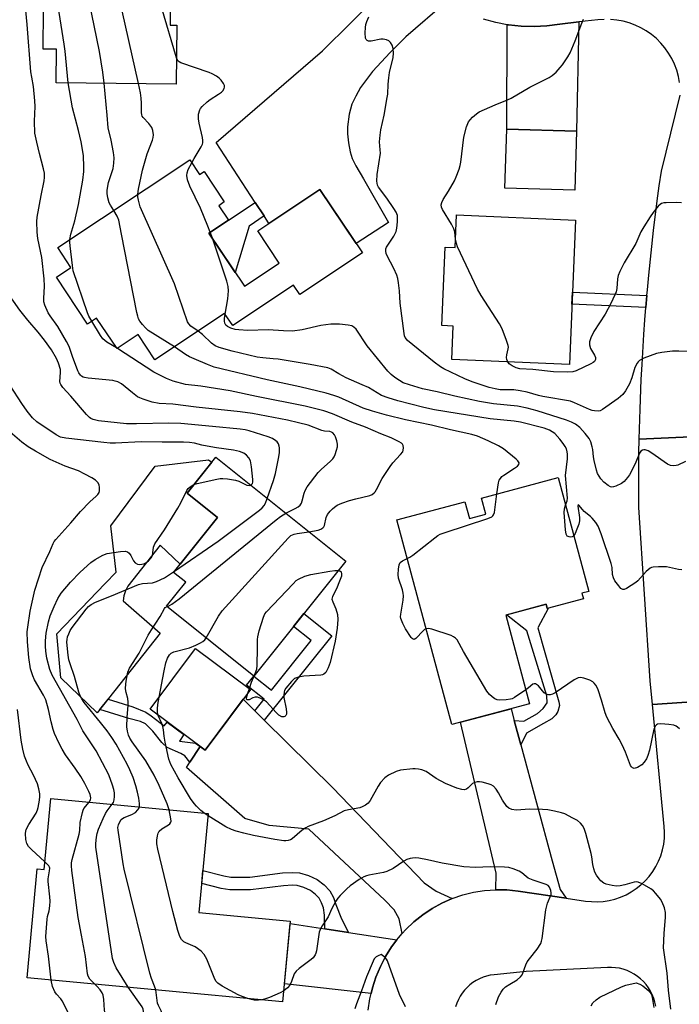
# Model space of a CAD drawing. Units: inches. Extents: x 1255761 to 1261761, y 481455 to 485456.
# Drawn here: x 1258503 to 1258717, y 482309 to 482630 of the extents above; entities that cross this region are included whole.
import ezdxf

# ---------------------------------------------------------------- set-up
doc = ezdxf.new("R2010")
doc.units = ezdxf.units.IN
doc.header["$MEASUREMENT"] = 0
for name, color, linetype in [('BLDG-Footprint', 5, 'Continuous'), ('CULTRL-Pad', 6, 'Continuous'), ('TRANS-Driveway', 251, 'Continuous'), ('TRANS-Non Street Sidewalk', 7, 'Continuous'), ('TRANS-Road', 130, 'Continuous'), ('Undefined', 1, 'Continuous')]:
    doc.layers.add(name, color=color, linetype=linetype)

msp = doc.modelspace()

# ---------------------------------------------------------------- linework, layer by layer
at = {"layer": 'BLDG-Footprint'}
for points, elevation in [([(1258590.96, 482664.68), (1258590.72, 482642.13), (1258590.69, 482639.93), (1258567.02, 482640.19), (1258567.17, 482653.94), (1258553.82, 482654.09), (1258553.64, 482637.09), (1258551.64, 482637.11), (1258551.54, 482628.27), (1258553.67, 482628.24), (1258553.47, 482609.05), (1258514.4, 482609.47), (1258514.52, 482620.4), (1258510.18, 482620.45), (1258510.45, 482646.08), (1258513.58, 482646.04), (1258513.7, 482657.3), (1258543.75, 482656.98), (1258543.81, 482661.84), (1258566.42, 482661.6), (1258566.46, 482664.94), (1258568.61, 482664.92)], 282.43), ([(1258683.81, 482593.71), (1258683.24, 482574.43), (1258660.54, 482575.09), (1258661.1, 482594.37)], 289.1), ([(1258557.92, 482584.38), (1258561.13, 482579.57), (1258562.57, 482580.53), (1258569.17, 482570.63), (1258567.35, 482569.42), (1258570.5, 482564.68), (1258564.17, 482560.46), (1258575.7, 482543.16), (1258587.05, 482550.72), (1258580.05, 482561.23), (1258600.31, 482574.73), (1258614.11, 482554.02), (1258593.76, 482540.47), (1258591.71, 482543.55), (1258571.92, 482530.36), (1258569.27, 482534.33), (1258546.6, 482519.22), (1258541.13, 482527.44), (1258534.24, 482522.85), (1258527.6, 482532.8), (1258524.67, 482530.85), (1258514.51, 482546.11), (1258519.26, 482549.28), (1258514.95, 482555.75)], 280.72), ([(1258683.53, 482564.75), (1258681.51, 482517.67), (1258643.27, 482519.31), (1258643.73, 482530.2), (1258640.03, 482530.36), (1258641.12, 482555.94), (1258644.34, 482555.8), (1258644.79, 482566.4)], 287.9), ([(1258608.7, 482453.59), (1258578.76, 482416.22), (1258550.4, 482438.94), (1258556.67, 482446.77), (1258552.65, 482449.99), (1258566.97, 482467.86), (1258557.03, 482475.82), (1258566.38, 482487.49)], 276.2), ([(1258677.89, 482480.86), (1258687.82, 482443.75), (1258685.61, 482443.16), (1258686.1, 482441.33), (1258674.29, 482438.17), (1258673.91, 482439.59), (1258660.77, 482436.07), (1258668.51, 482407.18), (1258643.23, 482400.41), (1258625.38, 482467.08), (1258647.51, 482473), (1258648.98, 482467.49), (1258654.29, 482468.91), (1258652.88, 482474.17)], 311.99), ([(1258577.7, 482411.84), (1258562.9, 482392.03), (1258545.02, 482405.38), (1258559.82, 482425.19)], 279.03), ([(1258563.97, 482371.49), (1258560.91, 482339.15), (1258590.65, 482336.34), (1258588.17, 482310.09), (1258504.94, 482317.95), (1258508.28, 482353.4), (1258510.5, 482353.19), (1258512.69, 482376.33)], 273.26)]:
    msp.add_lwpolyline(points, close=True, dxfattribs=dict(at, elevation=elevation))
at = {"layer": 'CULTRL-Pad'}
msp.add_lwpolyline([(1258566.97, 482467.86), (1258554.78, 482452.65), (1258548.33, 482458.81), (1258537.75, 482445.53), (1258536.96, 482444), (1258536.44, 482442.37), (1258536.2, 482440.67), (1258548.32, 482430.17), (1258527.8, 482404.19), (1258515.98, 482415.66), (1258514.69, 482429.95), (1258530.38, 482446.32), (1258533.97, 482450.07), (1258532.24, 482465.18), (1258546.61, 482484.62), (1258563.99, 482486.67), (1258565.08, 482485.87), (1258557.03, 482475.82)], close=True, dxfattribs=at)
at = {"layer": 'TRANS-Driveway'}
msp.add_lwpolyline([(1258641.64, 482635.94), (1258628.3, 482624.38), (1258623.12, 482619.32), (1258617.47, 482613.09), (1258613.5, 482607.88), (1258611.94, 482605.11), (1258610.74, 482602.53), (1258609.85, 482599.22), (1258609.27, 482595.12), (1258609.28, 482592.85), (1258609.61, 482589.87), (1258610.18, 482586.95), (1258610.82, 482584.81), (1258612, 482582.43), (1258614.53, 482578.19), (1258622.61, 482563.91), (1258612.09, 482557.05), (1258600.31, 482574.73), (1258583.72, 482563.67), (1258582.15, 482566.07), (1258579.25, 482570.51), (1258566.52, 482590.02), (1258601.15, 482619.86), (1258619.56, 482638.21)], dxfattribs=at)
for points in [[(1258661.24, 482628.38), (1258661.67, 482628.3), (1258665.84, 482627.85), (1258670.02, 482627.75), (1258674.2, 482628), (1258678.35, 482628.59), (1258684.56, 482629.25), (1258683.81, 482593.71), (1258661.1, 482594.37)], [(1258579.14, 482404.9), (1258582.18, 482401.89), (1258604.48, 482379.79), (1258634.22, 482348.89), (1258638.14, 482346.11), (1258643.33, 482343.72), (1258639.99, 482342.25), (1258636.8, 482340.49), (1258633.76, 482338.48), (1258630.92, 482336.21), (1258628.27, 482333.7), (1258627.06, 482332.34), (1258626.09, 482337.11), (1258624.43, 482340.11), (1258621.38, 482343.22), (1258596.68, 482366.37), (1258583.8, 482367.51), (1258575.88, 482369.83), (1258556.85, 482386.41), (1258557.43, 482387.29), (1258557.98, 482388.13), (1258561.31, 482393.22), (1258562.9, 482392.03), (1258575.33, 482408.67)], [(1258663.54, 482401.74), (1258665.67, 482393.86), (1258675.89, 482356.07), (1258678.56, 482346.64), (1258680.43, 482343.88), (1258664.81, 482346.2), (1258661.18, 482346.56), (1258657.54, 482346.61), (1258657.72, 482352.02), (1258646.02, 482401.15), (1258662.51, 482405.57)], [(1258601.87, 482333.89), (1258609.63, 482332.7), (1258625.35, 482330.3), (1258623.64, 482328.01), (1258621.67, 482324.88), (1258619.97, 482321.6), (1258618.55, 482318.19), (1258617.41, 482314.67), (1258616.98, 482312.87), (1258588.73, 482315.98), (1258590.58, 482335.61)]]:
    msp.add_lwpolyline(points, close=True, dxfattribs=at)
at = {"layer": 'TRANS-Non Street Sidewalk'}
for points in [[(1258582.15, 482566.07), (1258577.22, 482562.78), (1258572.7, 482547.66), (1258564.17, 482560.46), (1258570.5, 482564.68), (1258579.25, 482570.51)], [(1258706.76, 482540.17), (1258706.44, 482536.31), (1258682.35, 482537.34), (1258682.52, 482541.21)], [(1258665.67, 482393.86), (1258663.54, 482401.74), (1258666.71, 482401.47), (1258671.18, 482404.04), (1258673.03, 482405.63), (1258674.28, 482407.52), (1258674.14, 482409.75), (1258667.63, 482430.95), (1258661.06, 482436.15), (1258673.91, 482439.59), (1258674.29, 482438.17), (1258674.57, 482438.25), (1258671.26, 482431.96), (1258678.13, 482407.84), (1258678.24, 482406.62), (1258677.79, 482404.66), (1258677.08, 482403.57), (1258675.82, 482402.3), (1258673.05, 482400.73), (1258667.57, 482397.58)], [(1258582.18, 482401.89), (1258579.14, 482404.9), (1258582.14, 482408.64), (1258576.38, 482413.25), (1258578.76, 482416.22), (1258584.51, 482411.61), (1258597.47, 482427.77), (1258591.71, 482432.39), (1258595.07, 482436.58), (1258604.15, 482429.31)], [(1258561.31, 482393.22), (1258557.98, 482388.13), (1258556.28, 482390.22), (1258555, 482391.02), (1258550.57, 482392.94), (1258548.83, 482394.57), (1258545.89, 482398.24), (1258543.56, 482400.64), (1258541.9, 482401.42), (1258538.08, 482402.4), (1258528.69, 482405.31), (1258531.36, 482408.69), (1258539.39, 482406.19), (1258543.63, 482404.45), (1258545.41, 482403.27), (1258549.59, 482400), (1258550.61, 482401.21), (1258556, 482397.18), (1258554.54, 482394.98), (1258559.76, 482394.38)], [(1258609.63, 482332.7), (1258601.87, 482333.89), (1258601.82, 482338.34), (1258601.43, 482340.74), (1258600.85, 482342.33), (1258600.05, 482343.82), (1258598.91, 482345.03), (1258597.18, 482346.34), (1258595.09, 482347.32), (1258592.89, 482347.96), (1258591.39, 482348.07), (1258588.43, 482347.93), (1258577.7, 482346.56), (1258570.96, 482346.54), (1258568.18, 482346.99), (1258561.81, 482348.61), (1258562.2, 482352.84), (1258569.03, 482351.09), (1258571.29, 482350.73), (1258577.43, 482350.75), (1258588.07, 482352.11), (1258591.43, 482352.27), (1258593.64, 482352.11), (1258596.58, 482351.26), (1258599.36, 482349.95), (1258601.71, 482348.16), (1258603.48, 482346.3), (1258604.69, 482344.04), (1258605.5, 482341.81), (1258607.28, 482337.13)]]:
    msp.add_lwpolyline(points, close=True, dxfattribs=at)
at = {"layer": 'TRANS-Road'}
msp.add_lwpolyline([(1258734.12, 482408.73), (1258708.55, 482406.97), (1258707.81, 482414.63), (1258704.13, 482471.11), (1258704.1, 482475.56), (1258704.09, 482480.02), (1258704.16, 482488.92), (1258704.27, 482493.37), (1258728.14, 482494.48)], dxfattribs=at)
for points in [[(1258692.83, 482630.08, 0), (1258690.77, 482629.91, 0), (1258684.56, 482629.25, 0), (1258678.35, 482628.59, 0), (1258674.2, 482628, 0), (1258670.02, 482627.75, 0), (1258665.84, 482627.85, 0), (1258661.67, 482628.3, 0), (1258661.24, 482628.38, 0), (1258657.56, 482629.09, 0), (1258653.53, 482630.22, 0)], [(1258717.36, 482609.51, 0), (1258716.99, 482611.54, 0), (1258716.45, 482613.53, 0), (1258715.73, 482615.47, 0), (1258714.85, 482617.33, 0), (1258713.82, 482619.12, 0), (1258712.63, 482620.81, 0), (1258711.3, 482622.39, 0), (1258709.84, 482623.84, 0), (1258708.26, 482625.17, 0), (1258706.56, 482626.35, 0), (1258704.78, 482627.39, 0), (1258702.91, 482628.26, 0), (1258700.97, 482628.97, 0), (1258698.98, 482629.51, 0), (1258696.95, 482629.88, 0), (1258694.89, 482630.07, 0)], [(1258728.14, 482494.48, 0), (1258704.27, 482493.37, 0), (1258704.51, 482503.11, 0), (1258704.91, 482512.84, 0), (1258705.16, 482517.71, 0), (1258705.76, 482527.43, 0), (1258706.11, 482532.29, 0), (1258706.44, 482536.31, 0), (1258706.76, 482540.17, 0), (1258706.91, 482542, 0), (1258707.36, 482546.84, 0), (1258708.92, 482561.37, 0), (1258710.12, 482571.04, 0), (1258710.77, 482575.87, 0), (1258711.45, 482580.69, 0), (1258717.57, 482605.39, 0)], [(1258616.02, 482307.41, 0), (1258616.56, 482311.07, 0), (1258616.98, 482312.87, 0), (1258617.41, 482314.67, 0), (1258618.55, 482318.19, 0), (1258619.97, 482321.6, 0), (1258621.67, 482324.88, 0), (1258623.64, 482328.01, 0), (1258625.35, 482330.3, 0), (1258625.85, 482330.97, 0), (1258627.06, 482332.34, 0), (1258628.27, 482333.7, 0), (1258630.92, 482336.21, 0), (1258633.76, 482338.48, 0), (1258636.8, 482340.49, 0), (1258639.99, 482342.25, 0), (1258643.33, 482343.72, 0), (1258646.77, 482344.9, 0), (1258650.31, 482345.77, 0), (1258653.91, 482346.35, 0), (1258657.54, 482346.61, 0), (1258661.18, 482346.56, 0), (1258664.81, 482346.2, 0), (1258680.43, 482343.88, 0), (1258686.73, 482342.94, 0), (1258688.66, 482342.73, 0), (1258690.6, 482342.69, 0), (1258692.53, 482342.82, 0), (1258694.45, 482343.11, 0), (1258696.34, 482343.57, 0), (1258698.17, 482344.19, 0), (1258699.95, 482344.97, 0), (1258701.66, 482345.9, 0), (1258703.27, 482346.97, 0), (1258704.79, 482348.18, 0), (1258706.2, 482349.51, 0), (1258707.49, 482350.96, 0), (1258708.65, 482352.52, 0), (1258709.66, 482354.17, 0), (1258710.54, 482355.9, 0), (1258711.26, 482357.7, 0), (1258711.82, 482359.56, 0), (1258712.21, 482361.46, 0), (1258712.45, 482363.39, 0), (1258712.51, 482365.32, 0), (1258712.41, 482367.26, 0), (1258708.55, 482406.97, 0), (1258734.12, 482408.73, 0)], [(1258709.63, 482308.73, 0), (1258709.36, 482310, 0), (1258708.98, 482311.24, 0), (1258708.49, 482312.44, 0), (1258707.91, 482313.59, 0), (1258707.23, 482314.69, 0), (1258706.46, 482315.73, 0), (1258705.6, 482316.7, 0), (1258704.66, 482317.59, 0), (1258703.66, 482318.4, 0), (1258702.58, 482319.12, 0), (1258701.45, 482319.75, 0), (1258700.27, 482320.28, 0), (1258699.04, 482320.7, 0), (1258697.79, 482321.02, 0), (1258696.51, 482321.23, 0), (1258695.22, 482321.33, 0), (1258693.93, 482321.32, 0), (1258667.44, 482319.94, 0), (1258657, 482318.94, 0), (1258655.77, 482318.77, 0), (1258654.57, 482318.49, 0), (1258653.39, 482318.11, 0), (1258652.25, 482317.64, 0), (1258651.16, 482317.07, 0), (1258650.12, 482316.4, 0), (1258649.13, 482315.65, 0), (1258648.22, 482314.82, 0), (1258647.38, 482313.92, 0), (1258646.62, 482312.95, 0), (1258645.94, 482311.91, 0), (1258645.36, 482310.82, 0), (1258644.87, 482309.69, 0), (1258644.48, 482308.52, 0)]]:
    msp.add_polyline3d(points, dxfattribs=at)
at = {"layer": 'Undefined'}
for p, q in [((1258541.21, 482609.19, 282), (1258530.45, 482657.12, 282)), ((1258565.28, 482558.79, 284), (1258564.62, 482560.76, 284)), ((1258534.37, 482522.94, 278), (1258534.05, 482523.13, 278)), ((1258576.83, 482410.67, 280), (1258577.32, 482412.13, 280)), ((1258563.9, 482370.74, 278), (1258562.54, 482371.62, 278))]:
    msp.add_line(p, q, dxfattribs=at)
for points, elevation in [([(1258530.03, 482609.31), (1258529.63, 482612.96), (1258528.52, 482619.59), (1258521.8, 482652.53), (1258521.6, 482654.3), (1258521.5, 482657.21)], 280), ([(1258553.56, 482617.62), (1258543.89, 482650.73), (1258543.22, 482652.37), (1258540.95, 482657.01)], 284), ([(1258518.38, 482609.43), (1258517.36, 482619.72), (1258517.06, 482622.06), (1258515.41, 482632.33), (1258512.73, 482646.05)], 278), ([(1258589.19, 482469.22), (1258592.22, 482470.74), (1258593.21, 482471.34), (1258593.84, 482471.9), (1258594.25, 482472.53), (1258594.56, 482473.25), (1258595.19, 482475.79), (1258595.46, 482476.61), (1258596.2, 482477.85), (1258599.72, 482482.53), (1258600.71, 482483.54), (1258603.73, 482486.21), (1258604.46, 482487.02), (1258604.91, 482487.66), (1258605.28, 482488.4), (1258605.73, 482489.77), (1258605.99, 482490.88), (1258606.03, 482491.71), (1258605.83, 482492.78), (1258605.4, 482494.09), (1258605.02, 482494.82), (1258604.5, 482495.4), (1258604.06, 482495.67), (1258603.57, 482495.84), (1258601.79, 482496.02), (1258600.97, 482496.21), (1258596.45, 482497.89), (1258593.31, 482498.74), (1258589.78, 482499.52), (1258578.33, 482501.68), (1258574.38, 482502.24), (1258560.06, 482503.75), (1258552.37, 482504.79), (1258547.98, 482505.03), (1258545.72, 482505.43), (1258542.73, 482506.38), (1258541.67, 482506.8), (1258540.92, 482507.2), (1258539.27, 482508.41), (1258535.69, 482511.42), (1258534.49, 482512.08), (1258533.69, 482512.31), (1258532.83, 482512.44), (1258524.87, 482513.23), (1258523.71, 482513.43), (1258523.18, 482513.6), (1258522.72, 482513.88), (1258522.35, 482514.27), (1258521.86, 482514.95), (1258521.47, 482515.66), (1258519.72, 482520.29), (1258518.62, 482523.51), (1258517.84, 482525.16), (1258515.02, 482530.05), (1258512.43, 482533.55), (1258511.85, 482534.53), (1258510.75, 482536.97), (1258510.42, 482538.09), (1258510.37, 482539.21), (1258510.64, 482543.23), (1258510.48, 482545.56), (1258509.75, 482552.53), (1258508.43, 482558.78), (1258508.2, 482560.79), (1258508.19, 482564.26), (1258508.3, 482565.71), (1258509.52, 482572.77), (1258510.5, 482577.47), (1258510.61, 482578.6), (1258510.59, 482580), (1258510.35, 482581.4), (1258509, 482586.41), (1258508.1, 482590.09), (1258507.52, 482593.09), (1258507.38, 482596.92), (1258507.58, 482601.77), (1258507.5, 482603.52), (1258507.07, 482608.22), (1258506.47, 482611.3), (1258506.24, 482613.02), (1258505.02, 482628.42), (1258504.12, 482637.64)], 276), ([(1258721.5, 482521.97), (1258717.15, 482522.06), (1258715.11, 482522.01), (1258711.56, 482521.64), (1258709.82, 482521.31), (1258705.79, 482519.73), (1258704.3, 482518.95), (1258703.91, 482518.59), (1258703.6, 482518.16), (1258702.86, 482516.69), (1258701.86, 482513.3), (1258701.13, 482511.4), (1258699.79, 482509.12), (1258698.91, 482507.96), (1258697.42, 482506.59), (1258692.27, 482503.02), (1258691.5, 482502.63), (1258690.99, 482502.5), (1258689.7, 482502.55), (1258688.93, 482502.72), (1258688.09, 482503.02), (1258683.22, 482505.21), (1258681.83, 482505.7), (1258672.88, 482507.22), (1258671.49, 482507.55), (1258667.73, 482508.67), (1258665.46, 482509.14), (1258663.48, 482509.39), (1258658.94, 482509.49), (1258657.33, 482509.72), (1258655.44, 482510.2), (1258649.82, 482512.04), (1258647.5, 482513.02), (1258640.61, 482516.31), (1258639.58, 482516.9), (1258637.49, 482518.43), (1258628.83, 482525.51), (1258628.45, 482525.92), (1258628.07, 482526.51), (1258627.88, 482526.99), (1258627.7, 482527.83), (1258626.45, 482537.64), (1258626.18, 482541.69), (1258625.91, 482544.26), (1258625.67, 482545.67), (1258625.31, 482546.77), (1258624.38, 482548.94), (1258622.14, 482553.05), (1258621.86, 482553.81), (1258621.72, 482554.59), (1258621.79, 482555.36), (1258621.98, 482555.86), (1258624.31, 482559.48), (1258625.09, 482561.02), (1258625.34, 482562.14), (1258625.55, 482564.18), (1258625.6, 482565.35), (1258625.51, 482566.2), (1258625.15, 482567.28), (1258624.4, 482568.52), (1258622.05, 482571.87), (1258619.37, 482575.4), (1258619.02, 482576.15), (1258618.81, 482577.46), (1258618.96, 482579.63), (1258619.97, 482586.56), (1258619.96, 482587.59), (1258619.69, 482590.18), (1258619.87, 482592.41), (1258620.16, 482594.09), (1258621.24, 482598.9), (1258622.24, 482604.63), (1258622.38, 482605.78), (1258622.52, 482609.05), (1258622.71, 482611.08), (1258623, 482612.81), (1258624.1, 482617.67), (1258624.24, 482619.14), (1258624.18, 482620.61), (1258623.83, 482621.67), (1258623.26, 482622.61), (1258622.71, 482623.16), (1258622, 482623.46), (1258620.93, 482623.63), (1258620.09, 482623.63), (1258616.93, 482622.99), (1258616.14, 482622.99), (1258615.69, 482623.17), (1258615.36, 482623.5), (1258615.17, 482623.96), (1258615.05, 482625.69), (1258615.1, 482627.5), (1258615.21, 482628.39), (1258615.52, 482629.42), (1258616.17, 482630.92)], 286), ([(1258644.46, 482558.53), (1258644.19, 482560.92), (1258643.93, 482561.93), (1258643.12, 482563.44), (1258640.16, 482568.14), (1258639.83, 482568.92), (1258639.78, 482569.68), (1258639.95, 482570.45), (1258640.37, 482571.44), (1258642.14, 482574.13), (1258644.11, 482577.48), (1258644.7, 482578.84), (1258645.62, 482581.34), (1258645.96, 482582.46), (1258646.17, 482583.58), (1258647.18, 482591.78), (1258648.03, 482595.15), (1258648.71, 482596.74), (1258649.2, 482597.43), (1258649.97, 482598.22), (1258651.23, 482599.32), (1258652.16, 482599.96), (1258657.31, 482602.29), (1258661.33, 482603.88), (1258662.57, 482604.46), (1258668.65, 482608.05), (1258674.98, 482611.12), (1258675.9, 482611.77), (1258677.16, 482612.94), (1258678.54, 482614.4), (1258679.24, 482615.31), (1258681.03, 482617.94), (1258681.78, 482619.17), (1258683.43, 482623.09), (1258685.51, 482628.84), (1258686.09, 482630.16)], 288), ([(1258558.57, 482583.42), (1258559.33, 482584.8), (1258561.68, 482588.62), (1258562.03, 482589.42), (1258562.14, 482589.92), (1258562.18, 482590.7), (1258562.07, 482591.58), (1258560.99, 482596.26), (1258560.74, 482597.72), (1258560.81, 482599.19), (1258561.17, 482600.6), (1258561.43, 482601.09), (1258561.94, 482601.73), (1258563.58, 482603.28), (1258564.53, 482603.96), (1258567.33, 482605.7), (1258568.27, 482606.42), (1258568.65, 482606.85), (1258569.09, 482607.55), (1258569.26, 482608.04), (1258569.26, 482608.52), (1258568.96, 482609.21), (1258568.14, 482610.34), (1258567.55, 482610.95), (1258566.58, 482611.62), (1258565.27, 482612.33), (1258564.19, 482612.8), (1258555.01, 482615.99), (1258554.52, 482616.26), (1258554.11, 482616.61), (1258553.8, 482617.06), (1258553.56, 482617.62)], 284), ([(1258518.93, 482558.41), (1258519.25, 482560.19), (1258520.52, 482564.48), (1258521.72, 482569.84), (1258523.07, 482577.71), (1258523.42, 482580.58), (1258523.47, 482582.01), (1258523.31, 482585.72), (1258522.58, 482590.25), (1258521.72, 482593.91), (1258519.76, 482601.27), (1258518.38, 482609.43)], 278), ([(1258533.17, 482567.89), (1258532.09, 482569.54), (1258531.69, 482570.33), (1258531.23, 482571.96), (1258531.03, 482573.35), (1258531.07, 482574.47), (1258531.52, 482576.97), (1258532.94, 482581.52), (1258533.23, 482583.24), (1258533.36, 482584.97), (1258533.14, 482586.7), (1258532.37, 482590.72), (1258531.37, 482594.74), (1258531.06, 482598.86), (1258530.03, 482609.31)], 280), ([(1258541.03, 482573.13), (1258541.24, 482574.8), (1258542.5, 482580.94), (1258544.07, 482586.27), (1258545.78, 482590.81), (1258546, 482591.63), (1258546.08, 482592.48), (1258545.93, 482593.91), (1258545.54, 482594.92), (1258544.6, 482596.19), (1258542.78, 482598.11), (1258542.46, 482598.56), (1258542.28, 482599.01), (1258542.2, 482599.79), (1258542.23, 482602.78), (1258542.1, 482604.46), (1258541.86, 482606.16), (1258541.21, 482609.19)], 282), ([(1258564.62, 482560.76), (1258563.86, 482562.79), (1258561.39, 482568.66), (1258557.97, 482575.76), (1258557.17, 482577.87), (1258556.93, 482579.2), (1258557.05, 482580.16), (1258557.45, 482581.22), (1258558.57, 482583.42)], 284), ([(1258560.66, 482528.59), (1258558.24, 482530.19), (1258557.59, 482530.89), (1258557.19, 482531.61), (1258552.92, 482544), (1258541.83, 482569.03), (1258541.24, 482571.23), (1258541.07, 482572.27), (1258541.03, 482573.13)], 282), ([(1258717.98, 482570.35), (1258716.53, 482570.43), (1258713.06, 482570.39), (1258712.22, 482570.32), (1258711.46, 482570.1), (1258711.02, 482569.81), (1258710.44, 482569.22), (1258708.84, 482567.19), (1258707.85, 482565.8), (1258705.73, 482562.51), (1258704.82, 482560.87), (1258703.13, 482557.06), (1258699.38, 482550.86), (1258697.94, 482547.99), (1258697.41, 482546.65), (1258697.21, 482545.64), (1258696.99, 482542.44), (1258696.71, 482541.38), (1258696.3, 482540.34), (1258694.96, 482537.53), (1258693.18, 482534.13), (1258689.48, 482528.42), (1258688.45, 482526.38), (1258688.05, 482525.09), (1258688.05, 482524.13), (1258688.42, 482522.93), (1258689.72, 482520.74), (1258690.03, 482520.01), (1258690.05, 482519.27), (1258689.69, 482518.63), (1258689.27, 482518.3), (1258688.53, 482517.89), (1258683.72, 482515.66), (1258682.66, 482515.34), (1258681.05, 482515.22), (1258676.39, 482515.33), (1258669.64, 482516.01), (1258665.34, 482516.24), (1258664.18, 482516.59), (1258662.88, 482517.27), (1258661.96, 482517.95), (1258661.51, 482518.53)], 288), ([(1258552.92, 482523.43), (1258544.38, 482528.79), (1258543.54, 482529.59), (1258542.59, 482530.7), (1258541.7, 482531.86), (1258541.26, 482532.6), (1258540.97, 482533.42), (1258540.71, 482534.58), (1258535.67, 482560.14), (1258534.83, 482564.74), (1258534.34, 482566.03), (1258533.17, 482567.89)], 280), ([(1258526.03, 482531.76), (1258525.09, 482533.48), (1258524.64, 482534.55), (1258520.02, 482548.24), (1258519.71, 482549.97), (1258518.95, 482556.38), (1258518.88, 482557.55), (1258518.93, 482558.41)], 278), ([(1258569.46, 482534.06), (1258570.34, 482539.11), (1258570.49, 482541.69), (1258570.44, 482543.12), (1258569.99, 482544.82), (1258565.28, 482558.79)], 284), ([(1258661.51, 482518.53), (1258661.2, 482519.27), (1258661.07, 482520.02), (1258661.15, 482520.84), (1258661.6, 482522.77), (1258661.64, 482523.31), (1258661.58, 482523.86), (1258661.07, 482525.51), (1258659.63, 482529.34), (1258658.8, 482530.9), (1258652.8, 482540.19), (1258651.64, 482542.19), (1258645.11, 482555.99), (1258644.71, 482557.09), (1258644.46, 482558.53)], 288), ([(1258583.17, 482474.04), (1258585.17, 482479.94), (1258585.83, 482482.18), (1258586.96, 482487.6), (1258587.13, 482489.08), (1258587.15, 482490.55), (1258587.06, 482491.1), (1258586.79, 482491.83), (1258586.38, 482492.5), (1258586, 482492.88), (1258584.83, 482493.61), (1258583.46, 482494.11), (1258577.25, 482496.07), (1258575.95, 482496.38), (1258574.36, 482496.62), (1258565.34, 482497.55), (1258555.01, 482498.5), (1258551.16, 482498.6), (1258540.57, 482498.36), (1258537.35, 482498.42), (1258528.22, 482499.29), (1258526.52, 482499.76), (1258525.74, 482500.12), (1258525.29, 482500.42), (1258524.36, 482501.37), (1258519.23, 482507.36), (1258516.62, 482510.23), (1258515.92, 482511.15), (1258515.7, 482511.65), (1258515.61, 482512.19), (1258515.89, 482515.12), (1258515.83, 482516.01), (1258515.19, 482518.12), (1258514.49, 482519.67), (1258512.9, 482522.44), (1258510.59, 482525.62), (1258508.53, 482528.26), (1258505.2, 482532.11), (1258502.66, 482535.38), (1258497.71, 482542.31)], 274), ([(1258719.29, 482486.06), (1258716.84, 482484.94), (1258716.27, 482484.78), (1258715.48, 482484.72), (1258714.43, 482484.84), (1258713.41, 482485.28), (1258708.37, 482488.82), (1258707.15, 482489.55), (1258706.18, 482489.88), (1258705.73, 482489.89), (1258705.31, 482489.79), (1258704.79, 482489.41), (1258704.39, 482488.81), (1258703.14, 482485.93), (1258701.66, 482482.77), (1258701.1, 482481.77), (1258700.43, 482480.88), (1258699.32, 482479.63), (1258698.46, 482478.92), (1258696.67, 482478.04), (1258695.89, 482477.81), (1258695.38, 482477.77), (1258694.87, 482477.9), (1258694.12, 482478.29), (1258692.73, 482479.35), (1258691.78, 482480.44), (1258690.7, 482482.15), (1258690.29, 482483.24), (1258689.55, 482486.43), (1258689.36, 482487.61), (1258689.13, 482489.98), (1258688.97, 482490.85), (1258688.45, 482492.55), (1258687.93, 482493.59), (1258686.7, 482495.25), (1258684.89, 482497.14), (1258683.49, 482498.23), (1258682.21, 482498.95), (1258680.59, 482499.56), (1258671.05, 482502.64), (1258667.74, 482503.52), (1258664.58, 482504.11), (1258656.77, 482504.85), (1258652.26, 482505.62), (1258644.27, 482507.35), (1258638.44, 482508.82), (1258633.65, 482509.74), (1258629.41, 482511.03), (1258627.45, 482511.73), (1258626.17, 482512.43), (1258624.66, 482513.51), (1258623.52, 482514.44), (1258622.41, 482515.56), (1258615.7, 482523.76), (1258612.15, 482529.15), (1258611.36, 482529.9), (1258610.64, 482530.25), (1258609.53, 482530.49), (1258606.63, 482530.81), (1258605.22, 482530.88), (1258603.8, 482530.81), (1258600.62, 482530.43), (1258594.5, 482528.93), (1258591.37, 482528.57), (1258588.44, 482528.63), (1258583.42, 482529.02), (1258576.87, 482528.8), (1258573.89, 482528.97), (1258572.71, 482529.13), (1258571.27, 482529.54), (1258570.25, 482530.04), (1258569.68, 482530.54), (1258569.34, 482531.14), (1258569.2, 482531.8), (1258569.23, 482532.66), (1258569.46, 482534.06)], 284), ([(1258534.05, 482523.13), (1258530.91, 482524.97), (1258530.24, 482525.48), (1258529.68, 482526.05), (1258528.84, 482527.11), (1258526.03, 482531.76)], 278), ([(1258680.29, 482471.9), (1258680.75, 482473.32), (1258680.85, 482474.16), (1258680.25, 482481.57), (1258680.91, 482487.01), (1258680.94, 482488.44), (1258680.83, 482489.24), (1258680.53, 482490.25), (1258680.18, 482490.99), (1258679.53, 482491.96), (1258678.41, 482493.36), (1258676.72, 482495.22), (1258675.96, 482495.8), (1258675.02, 482496.3), (1258673.3, 482496.92), (1258665.55, 482498.94), (1258663.54, 482499.22), (1258655.74, 482499.95), (1258637.59, 482502.95), (1258634.17, 482503.66), (1258625.7, 482505.85), (1258622.49, 482506.8), (1258620.39, 482507.6), (1258616.07, 482510.17), (1258614.08, 482511.12), (1258608.81, 482513.37), (1258606.45, 482514.61), (1258603.92, 482516.16), (1258602.9, 482516.57), (1258597.14, 482517.73), (1258586.7, 482519.38), (1258585.05, 482519.59), (1258581.76, 482519.82), (1258579.82, 482520.11), (1258571.75, 482522.05), (1258567.52, 482523.27), (1258566.21, 482523.82), (1258564.99, 482524.61), (1258562.08, 482527.48), (1258560.66, 482528.59)], 282), ([(1258596.67, 482463.22), (1258599.78, 482463.72), (1258600.58, 482464.01), (1258601.23, 482464.46), (1258601.56, 482464.84), (1258601.78, 482465.3), (1258602.36, 482467.89), (1258602.78, 482468.83), (1258603.6, 482469.92), (1258604.36, 482470.72), (1258605, 482471.24), (1258605.94, 482471.83), (1258607.46, 482472.56), (1258609.98, 482473.37), (1258611.96, 482473.93), (1258616.54, 482475.02), (1258617.32, 482475.36), (1258617.95, 482475.85), (1258618.3, 482476.26), (1258618.75, 482476.97), (1258620.55, 482480.55), (1258623.15, 482484.45), (1258624.03, 482485.61), (1258626.58, 482488.38), (1258627.25, 482489.29), (1258627.45, 482489.78), (1258627.56, 482490.57), (1258627.45, 482491.32), (1258627.21, 482491.74), (1258626.82, 482492.09), (1258626.09, 482492.54), (1258623.45, 482493.85), (1258620.08, 482495.11), (1258615.12, 482497.24), (1258610.68, 482498.86), (1258604.38, 482501.62), (1258601.54, 482502.56), (1258595.53, 482504.08), (1258579.67, 482507.24), (1258571.03, 482509.12), (1258561.5, 482510.65), (1258556.52, 482511.18), (1258552.51, 482512.3), (1258550.35, 482513.17), (1258546.23, 482515.21), (1258534.37, 482522.94)], 278), ([(1258657.93, 482475.52), (1258658.45, 482479.16), (1258658.7, 482479.98), (1258659.07, 482480.61), (1258659.55, 482481.16), (1258660.22, 482481.7), (1258663.67, 482483.88), (1258664.58, 482484.53), (1258665.06, 482485.08), (1258665.13, 482485.65), (1258664.77, 482486.27), (1258664.18, 482486.86), (1258660.08, 482490.24), (1258658.47, 482491.25), (1258655.03, 482492.86), (1258651.62, 482494.36), (1258649.78, 482494.94), (1258642.78, 482496.41), (1258636.63, 482497.92), (1258628.11, 482499.71), (1258621.95, 482501.2), (1258617.4, 482502.45), (1258614.38, 482503.48), (1258606.46, 482507.02), (1258604.82, 482507.61), (1258602.34, 482508.33), (1258593.72, 482510.41), (1258583.09, 482512.68), (1258565.91, 482516.86), (1258563.71, 482517.64), (1258559.32, 482519.5), (1258557.81, 482520.21), (1258556.54, 482520.93), (1258552.92, 482523.43)], 280), ([(1258577.73, 482478.4), (1258578.03, 482478.57), (1258578.31, 482478.94), (1258578.46, 482479.38), (1258578.51, 482480.19), (1258578.06, 482484.36), (1258577.65, 482486.34), (1258577.17, 482487.31), (1258576.42, 482488.17), (1258575.49, 482488.81), (1258574.16, 482489.33), (1258572.18, 482489.77), (1258566.65, 482490.51), (1258563.54, 482491.04), (1258561.85, 482491.38), (1258559.42, 482492.02), (1258557.82, 482492.28), (1258555.89, 482492.36), (1258548.95, 482492.37), (1258542.11, 482492.47), (1258533.71, 482492.09), (1258531.97, 482492.09), (1258529.92, 482492.25), (1258517.53, 482493.71), (1258515.86, 482494.05), (1258514.39, 482494.73), (1258508.16, 482499.04), (1258506.75, 482500.35), (1258505.01, 482502.52), (1258503.22, 482505.04), (1258499.44, 482510.88)], 272), ([(1258525.16, 482375.15), (1258525.58, 482375.92), (1258525.68, 482376.54), (1258525.5, 482377.6), (1258525.09, 482378.65), (1258523.8, 482381.22), (1258522.44, 482383.55), (1258520.65, 482386.16), (1258517.43, 482390.54), (1258516.35, 482392.41), (1258515.31, 482394.44), (1258513.94, 482397.45), (1258513.42, 482398.82), (1258512.81, 482401.25), (1258511.98, 482405.36), (1258511.02, 482408.47), (1258510.29, 482409.99), (1258507.39, 482415.01), (1258506.79, 482416.33), (1258506.12, 482418.57), (1258505.57, 482422.26), (1258505.1, 482427.37), (1258505.03, 482430.58), (1258505.18, 482432.19), (1258506, 482437.31), (1258507.44, 482444.14), (1258509.9, 482451.53), (1258512.39, 482456.75), (1258513.41, 482459.43), (1258513.78, 482460.08), (1258514.3, 482460.74), (1258519.25, 482466.08), (1258522.37, 482469.83), (1258525.39, 482472.94), (1258527.48, 482474.78), (1258528.01, 482475.34), (1258528.38, 482475.99), (1258528.51, 482476.53), (1258528.54, 482477.67), (1258528.4, 482478.5), (1258528.01, 482479.21), (1258527.19, 482480), (1258526.03, 482480.76), (1258523.79, 482481.99), (1258521.66, 482483.06), (1258517.4, 482484.58), (1258512.51, 482486.75), (1258507.76, 482489.44), (1258505.36, 482490.91), (1258503.25, 482492.42), (1258497.9, 482496.97)], 270), ([(1258559.22, 482478.56), (1258560.31, 482478.89), (1258566.69, 482480.33), (1258567.85, 482480.55), (1258568.72, 482480.61), (1258570.19, 482480.49), (1258572.83, 482480.05), (1258573.91, 482479.68), (1258576.52, 482478.41), (1258577.26, 482478.29), (1258577.73, 482478.4)], 272), ([(1258532.71, 482374.44), (1258533.05, 482375.07), (1258533.27, 482375.88), (1258533.39, 482377.03), (1258533.38, 482378.18), (1258533.17, 482379.3), (1258532.79, 482380.67), (1258531.6, 482384.05), (1258527.42, 482391.83), (1258523.17, 482398.34), (1258521.26, 482402.1), (1258513.16, 482416.47), (1258512.32, 482418.37), (1258511.44, 482422), (1258511.07, 482424.32), (1258510.93, 482425.96), (1258510.97, 482427.64), (1258511.17, 482430.15), (1258511.93, 482433.89), (1258512.53, 482435.78), (1258513.78, 482438.92), (1258514.97, 482441.47), (1258516.05, 482443.21), (1258519.15, 482446.79), (1258522.29, 482450.1), (1258525.74, 482453.18), (1258527.14, 482454.21), (1258529.67, 482455.61), (1258531, 482456.14), (1258535.42, 482456.76), (1258536.87, 482456.85), (1258537.63, 482456.7), (1258538.16, 482456.28), (1258538.7, 482455.47), (1258539.59, 482453.7), (1258540.17, 482453.12), (1258540.88, 482452.71), (1258541.64, 482452.58), (1258542.93, 482452.76), (1258543.66, 482453.04), (1258544.52, 482453.7), (1258545.41, 482454.74), (1258545.77, 482455.47), (1258545.94, 482456.31), (1258546.08, 482458.21), (1258546.53, 482459.23), (1258549.72, 482463.83), (1258554.04, 482470.89), (1258555.06, 482472.67), (1258557.02, 482476.7), (1258557.45, 482477.26), (1258558.04, 482477.82), (1258558.69, 482478.3), (1258559.22, 482478.56)], 272), ([(1258628.75, 482454.47), (1258629.59, 482454.94), (1258630.55, 482455.63), (1258637.76, 482461.27), (1258638.71, 482461.95), (1258639.47, 482462.39), (1258641.12, 482463.01), (1258654.92, 482467.5), (1258656.22, 482468.07), (1258656.57, 482468.37), (1258656.8, 482468.68), (1258657.09, 482469.46), (1258657.93, 482475.52)], 280), ([(1258552.94, 482450.35), (1258567.21, 482460.17), (1258580.67, 482470.23), (1258581.54, 482470.99), (1258582.2, 482471.78), (1258582.6, 482472.55), (1258583.17, 482474.04)], 274), ([(1258682.93, 482462.01), (1258682.58, 482461.67), (1258682.37, 482461.57), (1258681.91, 482461.49), (1258681.43, 482461.53), (1258680.83, 482461.82), (1258680.5, 482462.47), (1258680.29, 482463.89), (1258679.86, 482469.54), (1258679.92, 482470.69), (1258680.29, 482471.9)], 282), ([(1258718.17, 482450.83), (1258717.02, 482450.96), (1258713.08, 482451.78), (1258710.51, 482451.8), (1258708.82, 482451.68), (1258708.29, 482451.56), (1258707.8, 482451.34), (1258706.52, 482450.24), (1258703.75, 482447.28), (1258703.09, 482446.7), (1258700.09, 482444.75), (1258699.35, 482444.42), (1258698.9, 482444.39), (1258698.3, 482444.74), (1258697.56, 482445.56), (1258696.35, 482447.24), (1258695.83, 482448.25), (1258695.56, 482449.33), (1258695.41, 482451.62), (1258695.12, 482452.92), (1258691.9, 482462.56), (1258690.89, 482465.03), (1258690.09, 482466.24), (1258688.97, 482467.59), (1258688.34, 482468.19), (1258686.27, 482469.84), (1258685.74, 482470.41), (1258684.64, 482471.89), (1258684.32, 482472.13), (1258684.27, 482471.53), (1258684.84, 482467.87), (1258684.83, 482466.82), (1258684.54, 482465.7), (1258683.92, 482464.05), (1258683.34, 482462.7), (1258682.93, 482462.01)], 282), ([(1258550.52, 482438.84), (1258551.35, 482439.2), (1258552.09, 482439.63), (1258554.43, 482441.36), (1258586.03, 482467.14), (1258587.44, 482468.18), (1258589.19, 482469.22)], 276), ([(1258563.27, 482428.63), (1258567.32, 482435.69), (1258568.49, 482437.42), (1258589.97, 482461.17), (1258590.85, 482461.95), (1258591.87, 482462.44), (1258592.94, 482462.69), (1258596.67, 482463.22)], 278), ([(1258634.88, 482431.6), (1258634.38, 482431.33), (1258633.95, 482430.97), (1258631.54, 482428.47), (1258630.97, 482428.16), (1258630.61, 482428.22), (1258630.31, 482428.44), (1258630.05, 482428.77), (1258628.18, 482431.57), (1258627.25, 482433.36), (1258626.65, 482434.93), (1258626.57, 482435.48), (1258626.62, 482436.33), (1258627.4, 482440.94), (1258627.51, 482442.37), (1258627.41, 482443.21), (1258627.15, 482444.31), (1258625.87, 482448.12), (1258625.77, 482449.27), (1258625.88, 482451.03), (1258626.09, 482452.44), (1258626.4, 482453.16), (1258627.14, 482453.73), (1258628.75, 482454.47)], 280), ([(1258541.54, 482373.61), (1258541.57, 482374.7), (1258541.31, 482376.4), (1258540.9, 482378.4), (1258540.35, 482380.41), (1258539.46, 482383.2), (1258538.42, 482385.69), (1258537.52, 482387.55), (1258533.93, 482393.98), (1258532.6, 482396.18), (1258531.05, 482398.33), (1258528.9, 482401.09), (1258523.59, 482407.58), (1258522.8, 482408.78), (1258522.3, 482409.75), (1258521.86, 482410.98), (1258520.41, 482416.05), (1258518.96, 482420.16), (1258518.56, 482421.53), (1258518.31, 482422.97), (1258517.97, 482426.22), (1258517.92, 482427.37), (1258517.97, 482428.16), (1258518.14, 482428.97), (1258518.53, 482430.01), (1258519.03, 482431.01), (1258519.66, 482431.98), (1258524.18, 482438.05), (1258524.95, 482438.9), (1258525.83, 482439.55), (1258527.29, 482440.33), (1258532.44, 482442.29), (1258541.29, 482446.05), (1258542.59, 482446.36), (1258545.81, 482446.62), (1258547.13, 482446.97), (1258549.67, 482448.17), (1258552.94, 482450.35)], 274), ([(1258606.32, 482450.61), (1258606.78, 482450.51), (1258607.23, 482450.11), (1258607.36, 482449.52), (1258607.27, 482448.8), (1258606.71, 482447.13), (1258605.72, 482444.66), (1258604.39, 482442.09), (1258604.23, 482441.3), (1258604.46, 482440.34), (1258605.5, 482438.16), (1258605.98, 482436.27), (1258606.15, 482434.62), (1258605.95, 482431.86), (1258605.27, 482427.56), (1258603.62, 482420.58), (1258603, 482418.92), (1258602.17, 482417.39), (1258601.62, 482416.82), (1258601.15, 482416.61), (1258600.62, 482416.5), (1258595.07, 482416.19), (1258593.36, 482415.89), (1258592.05, 482415.38), (1258591.02, 482414.46), (1258589.19, 482412.27), (1258588.78, 482411.55), (1258588.62, 482411.06), (1258588.5, 482410.02), (1258588.55, 482409.19), (1258589.31, 482405.51), (1258589.44, 482404.39), (1258589.38, 482403.84), (1258589.21, 482403.4), (1258588.92, 482403.07), (1258588.53, 482402.91), (1258587.87, 482402.97), (1258586.94, 482403.52), (1258586.08, 482404.31), (1258582.88, 482407.77), (1258581.97, 482408.42), (1258581.01, 482408.93), (1258580, 482409.29), (1258579.22, 482409.31), (1258578.45, 482409.09), (1258577.22, 482408.51), (1258576.83, 482408.42), (1258576.55, 482408.49), (1258576.39, 482408.72), (1258576.4, 482409.14), (1258576.83, 482410.67)], 280), ([(1258579.01, 482416.53), (1258579.74, 482418.48), (1258579.92, 482419.6), (1258580.02, 482425.39), (1258579.97, 482428.17), (1258580.04, 482428.99), (1258580.56, 482430.95), (1258581.95, 482435.4), (1258582.41, 482436.44), (1258582.93, 482437.16), (1258591.54, 482446.3), (1258592.62, 482447.32), (1258593.33, 482447.79), (1258595.39, 482448.73), (1258597.3, 482449.31), (1258603.58, 482450.41), (1258605.12, 482450.59), (1258606.32, 482450.61)], 280), ([(1258551.24, 482372.69), (1258550.55, 482374.58), (1258548.01, 482380.55), (1258546.37, 482383.9), (1258543.67, 482388.55), (1258539.2, 482394.82), (1258538.44, 482396), (1258537.98, 482396.93), (1258537.61, 482398.25), (1258537.46, 482399.64), (1258537.59, 482402.82), (1258537.92, 482406.58), (1258537.91, 482407.67), (1258537.73, 482408.94), (1258537.18, 482410.9), (1258537.06, 482412.02), (1258537.11, 482413.73), (1258537.28, 482415.16), (1258537.81, 482417.44), (1258538.35, 482418.76), (1258541.44, 482423.68), (1258544.41, 482429.51), (1258545.42, 482431.25), (1258548.31, 482435.58), (1258549.67, 482438.23), (1258549.96, 482438.53), (1258550.52, 482438.84)], 276), ([(1258667.3, 482411.68), (1258663.65, 482409.23), (1258662.89, 482408.83), (1258662.34, 482408.65), (1258660.88, 482408.44), (1258658.79, 482408.35), (1258657.95, 482408.49), (1258657.24, 482408.83), (1258656.35, 482409.48), (1258655.52, 482410.21), (1258654.62, 482411.33), (1258647.07, 482424.18), (1258644.94, 482428.01), (1258644.47, 482428.59), (1258643.79, 482429.04), (1258642.98, 482429.38), (1258636.73, 482431.48), (1258635.61, 482431.71), (1258634.88, 482431.6)], 280), ([(1258547.97, 482409.33), (1258549.59, 482417.93), (1258550.14, 482420.47), (1258550.68, 482422.05), (1258551.37, 482423.17), (1258551.88, 482423.62), (1258552.77, 482424.06), (1258557.8, 482425.39), (1258559.93, 482426.25), (1258561.46, 482427.02), (1258562.18, 482427.46), (1258562.79, 482428.01), (1258563.27, 482428.63)], 278), ([(1258577.32, 482412.13), (1258578.04, 482414.19), (1258579.01, 482416.53)], 280), ([(1258717.35, 482399), (1258716.76, 482399.61), (1258716.32, 482399.93), (1258715.56, 482400.2), (1258713.85, 482400.44), (1258711.25, 482400.68), (1258710.21, 482400.59), (1258709.83, 482400.37), (1258709.54, 482400.03), (1258709.03, 482398.88), (1258707.55, 482392.03), (1258707.07, 482390.34), (1258706.63, 482389.3), (1258705.9, 482388.13), (1258705.15, 482387.32), (1258703.64, 482386.43), (1258702.63, 482386.14), (1258702.4, 482386.16), (1258702.02, 482386.34), (1258701.7, 482386.66), (1258701.43, 482387.12), (1258699.81, 482391.47), (1258698.7, 482393.85), (1258697.77, 482395.66), (1258695.64, 482399.18), (1258693.71, 482402.86), (1258693.17, 482404.24), (1258691.99, 482408.33), (1258690.9, 482411.69), (1258690.54, 482412.49), (1258690.08, 482413.25), (1258689.55, 482413.95), (1258689.13, 482414.34), (1258688.15, 482414.86), (1258686.23, 482415.48), (1258685.14, 482415.71), (1258684.34, 482415.64), (1258683.07, 482414.98), (1258676.85, 482410.74), (1258676.06, 482410.35), (1258675.25, 482410.13), (1258674.72, 482410.11), (1258674.22, 482410.25), (1258673.31, 482410.79), (1258672.74, 482411.36), (1258671.44, 482413.03), (1258670.84, 482413.49), (1258670.43, 482413.69), (1258670.01, 482413.72), (1258669.62, 482413.58), (1258668.22, 482412.36), (1258667.3, 482411.68)], 280), ([(1258547.65, 482403.42), (1258547.44, 482404.33), (1258547.41, 482405.49), (1258547.55, 482406.95), (1258547.97, 482409.33)], 278), ([(1258510.74, 482355.69), (1258506.39, 482359.75), (1258505.43, 482360.74), (1258504.87, 482361.66), (1258504.56, 482362.98), (1258504.45, 482364.9), (1258504.56, 482365.72), (1258504.72, 482366.26), (1258505.56, 482367.83), (1258507.92, 482371.55), (1258508.38, 482372.6), (1258508.59, 482373.45), (1258508.96, 482375.78), (1258509.08, 482376.95), (1258509.09, 482377.81), (1258508.82, 482379.47), (1258508.38, 482381.09), (1258507.11, 482383.96), (1258505.36, 482387.16), (1258504.76, 482388.45), (1258504.17, 482390.08), (1258503.6, 482392.41), (1258503.04, 482395.33), (1258501.89, 482405.36)], 268), ([(1258562.54, 482371.62), (1258561.5, 482372.4), (1258560.07, 482373.79), (1258559.33, 482374.65), (1258558.14, 482376.3), (1258554.12, 482383.04), (1258551.77, 482387.39), (1258551.11, 482389.16), (1258549.89, 482394.69), (1258549.54, 482396.66), (1258549.4, 482398.73), (1258549.2, 482399.75), (1258548.84, 482400.78), (1258547.65, 482403.42)], 278), ([(1258714.52, 482307.73), (1258713.76, 482313.88), (1258713.29, 482319.4), (1258712.2, 482327.64), (1258712.32, 482332.41), (1258712.85, 482337.64), (1258712.82, 482339.15), (1258712.44, 482340.76), (1258711.77, 482342.57), (1258711.14, 482343.55), (1258709.69, 482345.39), (1258708.9, 482346.25), (1258707.98, 482346.95), (1258705.16, 482348.53), (1258703.85, 482349.09), (1258703.34, 482349.18), (1258702.59, 482349.12), (1258699.51, 482348.16), (1258698.04, 482347.91), (1258696.87, 482347.83), (1258695.46, 482348.01), (1258693.51, 482348.48), (1258692.72, 482348.8), (1258691.78, 482349.48), (1258691.22, 482350.12), (1258690.39, 482351.33), (1258689.85, 482352.34), (1258689.45, 482353.39), (1258689.12, 482354.78), (1258688.8, 482357.37), (1258688.58, 482358.47), (1258686.89, 482364.9), (1258686.34, 482366.55), (1258685.82, 482367.49), (1258685.15, 482368.31), (1258684.12, 482369.12), (1258682.65, 482369.98), (1258680, 482371.29), (1258678.92, 482371.71), (1258676.71, 482372.23), (1258674.47, 482372.66), (1258672.73, 482372.79), (1258668.63, 482372.89), (1258664.16, 482372.51), (1258662.75, 482372.72), (1258661.75, 482373.17), (1258661.16, 482373.73), (1258659.71, 482375.82), (1258658.41, 482378.17), (1258657.65, 482379.33), (1258656.77, 482380.36), (1258656.09, 482380.78), (1258655.03, 482381.16), (1258653.08, 482381.65), (1258652.24, 482381.79), (1258651.44, 482381.77), (1258650.7, 482381.54), (1258650, 482381.18), (1258648.61, 482379.85), (1258647.97, 482379.42), (1258647.27, 482379.19), (1258646.5, 482379.21), (1258644.89, 482379.71), (1258641.15, 482381.21), (1258638.19, 482382.85), (1258634.85, 482385.09), (1258633.51, 482385.65), (1258632.41, 482385.93), (1258631.34, 482386.01), (1258630.51, 482385.99), (1258626.52, 482385.55), (1258625.17, 482385.14), (1258622.59, 482383.93), (1258621.43, 482383.1), (1258620.03, 482381.56), (1258619.24, 482380.34), (1258616.71, 482375.73), (1258615.99, 482374.85), (1258615.09, 482374.17), (1258614.1, 482373.6), (1258613.3, 482373.28), (1258609.63, 482372.68), (1258608.2, 482372.28), (1258605.19, 482370.71), (1258601.47, 482369.03), (1258596.42, 482367.24), (1258595.67, 482366.82), (1258594.51, 482365.99), (1258591.21, 482363.19), (1258590.73, 482362.89), (1258589.97, 482362.62), (1258589.15, 482362.51), (1258588.58, 482362.52), (1258585.66, 482362.96), (1258578.66, 482364.27), (1258575.49, 482365.02), (1258573.05, 482365.71), (1258571.47, 482366.25), (1258569.71, 482367.06), (1258563.9, 482370.74)], 278), ([(1258526.99, 482315.87), (1258526, 482316.78), (1258525.44, 482317.45), (1258524.85, 482318.42), (1258524.59, 482319.22), (1258524.02, 482324.84), (1258522.63, 482331.86), (1258521.65, 482337.59), (1258519.53, 482352.92), (1258519.4, 482354.39), (1258519.45, 482355.41), (1258519.63, 482356.47), (1258521.94, 482364.73), (1258522.11, 482365.88), (1258522.3, 482368.55), (1258522.96, 482371.74), (1258523.24, 482372.57), (1258523.49, 482373.05), (1258525.16, 482375.15)], 270), ([(1258537.92, 482314.84), (1258533.95, 482321.16), (1258533.17, 482322.87), (1258532.78, 482324.19), (1258527.34, 482360.5), (1258527.32, 482361.68), (1258527.53, 482363.75), (1258527.75, 482364.88), (1258528.24, 482366.38), (1258529.75, 482369.85), (1258530.52, 482371.42), (1258531.09, 482372.3), (1258532.71, 482374.44)], 272), ([(1258546.84, 482313.99), (1258546.47, 482315.23), (1258545.47, 482317.73), (1258544.96, 482319.41), (1258536.55, 482353.29), (1258536.22, 482355.05), (1258534.57, 482366), (1258534.53, 482366.87), (1258534.69, 482367.72), (1258535.15, 482368.78), (1258535.63, 482369.49), (1258536.04, 482369.86), (1258536.52, 482370.14), (1258539.03, 482371.09), (1258540.29, 482371.81), (1258541.07, 482372.62), (1258541.35, 482373.1), (1258541.54, 482373.61)], 274), ([(1258576.82, 482311.16), (1258574.98, 482311.8), (1258573.66, 482312.42), (1258568.49, 482315.2), (1258567.09, 482316.15), (1258566.55, 482316.72), (1258566.1, 482317.51), (1258563.47, 482324.04), (1258562.67, 482325.57), (1258561.62, 482326.58), (1258559.69, 482327.97), (1258558.89, 482328.38), (1258556.68, 482329.29), (1258556, 482329.68), (1258555.23, 482330.44), (1258554.65, 482331.38), (1258554.04, 482333.3), (1258552.39, 482339.48), (1258547.57, 482359.82), (1258547.23, 482361.57), (1258547.25, 482362.73), (1258547.47, 482364.17), (1258547.67, 482365), (1258548.02, 482365.73), (1258548.83, 482366.44), (1258551.02, 482367.75), (1258551.42, 482368.09), (1258551.75, 482368.59), (1258551.84, 482368.98), (1258551.81, 482369.69), (1258551.24, 482372.69)], 276), ([(1258512.81, 482317.21), (1258511.91, 482324.94), (1258511.23, 482329.93), (1258511.12, 482331.41), (1258511.46, 482337.08), (1258511.62, 482337.95), (1258512.19, 482339.69), (1258512.39, 482341.39), (1258512.44, 482342.84), (1258512.37, 482344.32), (1258511.81, 482349.31), (1258511.86, 482350.2), (1258512.3, 482352.82), (1258512.36, 482353.61), (1258512.28, 482354), (1258512.05, 482354.41), (1258510.74, 482355.69)], 268), ([(1258657.61, 482309.28), (1258658.41, 482311.75), (1258659.26, 482313.28), (1258659.94, 482314.22), (1258660.74, 482314.95), (1258662.09, 482315.85), (1258664.56, 482317.26), (1258665.6, 482318.23), (1258666.1, 482318.93), (1258666.36, 482319.44), (1258667.32, 482322.15), (1258667.82, 482323.17), (1258668.49, 482324.11), (1258671.04, 482327.25), (1258672.2, 482329.11), (1258672.46, 482329.91), (1258672.62, 482330.77), (1258673.8, 482340.09), (1258674.4, 482342.22), (1258675.55, 482345.08), (1258675.6, 482345.62), (1258675.51, 482346.35), (1258675.05, 482347.44), (1258674.59, 482347.97), (1258673.9, 482348.36), (1258669.73, 482349.76), (1258668.12, 482350.43), (1258667.43, 482350.91), (1258666.06, 482352.09), (1258665.12, 482352.63), (1258663.21, 482353.43), (1258661.8, 482353.87), (1258660.36, 482354.01), (1258655.7, 482354.08), (1258650.91, 482353.9), (1258647.14, 482354.1), (1258640.14, 482355.22), (1258635.3, 482356.33), (1258632.5, 482356.89), (1258631.45, 482356.97), (1258630.43, 482356.92), (1258629.63, 482356.77), (1258628.59, 482356.44), (1258627.61, 482355.93), (1258624.09, 482353.58), (1258622.12, 482352.5), (1258621.03, 482352.19), (1258616.24, 482351.41), (1258615.42, 482351.19), (1258614.63, 482350.85), (1258613.11, 482349.91), (1258610.15, 482347.88), (1258609.07, 482346.94), (1258606.85, 482344.72), (1258606.09, 482343.87), (1258605.44, 482342.91), (1258604.22, 482340.55), (1258603.03, 482337.75), (1258600.99, 482334.83), (1258600.44, 482333.88), (1258600.09, 482332.76), (1258599.79, 482331.29), (1258599.19, 482326.72), (1258598.98, 482325.91), (1258598.74, 482325.4), (1258598.09, 482324.47), (1258597.47, 482323.87), (1258593.49, 482321), (1258592.53, 482320.13), (1258591.92, 482319.19), (1258591.04, 482316.72), (1258590.46, 482315.58), (1258589.75, 482314.71), (1258588.51, 482313.66)], 276), ([(1258628.19, 482308.43), (1258626.22, 482312.51), (1258622.31, 482323.48), (1258622, 482324.05), (1258621.53, 482324.58), (1258620.23, 482325.52), (1258619.21, 482325.12), (1258618.63, 482324.74), (1258618, 482324.09), (1258617.6, 482323.36), (1258615.51, 482318.2), (1258613.88, 482313.66), (1258612.17, 482309.44), (1258611.63, 482307.87)], 274), ([(1258523.41, 482276.42), (1258524.23, 482277.42), (1258524.62, 482278.15), (1258524.97, 482279.53), (1258525.06, 482280.95), (1258524.83, 482282.67), (1258523.99, 482287.22), (1258522.97, 482292.64), (1258522.36, 482295.42), (1258521.22, 482299.12), (1258518.68, 482305.88), (1258517.4, 482308.58), (1258516.41, 482310.4), (1258515.92, 482311.04), (1258514.54, 482312.55), (1258513.96, 482313.39), (1258513.26, 482315.12), (1258512.81, 482317.21)], 268), ([(1258532.15, 482277.64), (1258533.24, 482280.64), (1258533.47, 482281.74), (1258533.61, 482283.12), (1258533.74, 482287.09), (1258533.71, 482289.34), (1258533.6, 482291.31), (1258533.24, 482294.79), (1258532.85, 482296.73), (1258531.28, 482301.94), (1258530.87, 482303.62), (1258530.21, 482307.35), (1258529.97, 482310.91), (1258529.72, 482312.26), (1258529.37, 482313.02), (1258528.71, 482313.99), (1258527.77, 482315.13), (1258526.99, 482315.87)], 270), ([(1258539.42, 482278.65), (1258540.15, 482280.7), (1258541.36, 482284.91), (1258541.59, 482286.01), (1258541.83, 482288.29), (1258541.88, 482290.31), (1258541.67, 482298.48), (1258541.11, 482302.78), (1258541.12, 482303.59), (1258541.39, 482304.39), (1258542.65, 482306.07), (1258542.83, 482306.51), (1258542.91, 482306.97), (1258542.77, 482307.7), (1258542.39, 482308.44), (1258537.92, 482314.84)], 272), ([(1258549.23, 482280.01), (1258548.11, 482281.99), (1258547.77, 482282.78), (1258547.63, 482283.55), (1258547.66, 482284.31), (1258547.97, 482285.43), (1258548.64, 482287.1), (1258550.54, 482290.71), (1258551, 482291.78), (1258551.64, 482294.53), (1258551.76, 482295.37), (1258551.77, 482296.17), (1258551.42, 482297.72), (1258550.04, 482301.6), (1258549.1, 482305.94), (1258548.6, 482307.17), (1258547.71, 482308.9), (1258547.43, 482309.7), (1258546.84, 482313.99)], 274), ([(1258688.56, 482308.81), (1258689.15, 482309.78), (1258690.22, 482310.79), (1258691.41, 482311.64), (1258698.5, 482315.02), (1258699.91, 482315.48), (1258703.28, 482316.31), (1258704.46, 482315.88), (1258705.41, 482315.29), (1258707.36, 482313.64), (1258708.04, 482312.86), (1258708.26, 482312.36), (1258708.47, 482311.52), (1258708.96, 482308.29)], 278), ([(1258581.35, 482310.73), (1258580.32, 482310.64), (1258578.9, 482310.67), (1258578.05, 482310.81), (1258576.82, 482311.16)], 276), ([(1258588.51, 482313.66), (1258587.4, 482313.02), (1258583.9, 482311.56), (1258582.27, 482310.95), (1258581.35, 482310.73)], 276)]:
    msp.add_lwpolyline(points, dxfattribs=dict(at, elevation=elevation))

doc.saveas('drawing.dxf')
